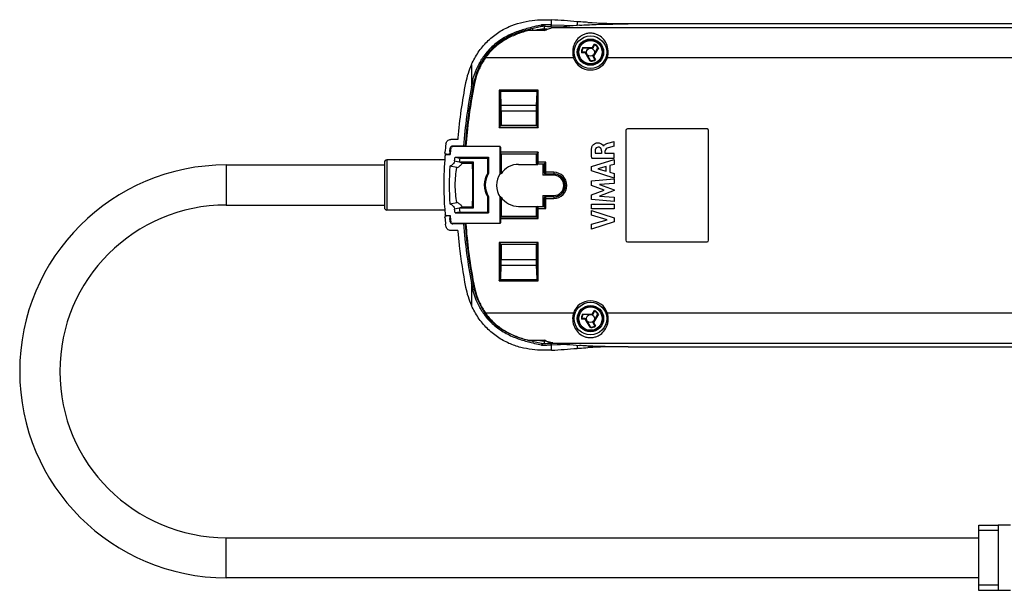
# Model space of a CAD drawing. Units: millimetres. Extents: x 14 to 402, y 79 to 207.
# Drawn here: x 14 to 210, y 94 to 207 of the extents above; entities that cross this region are included whole.
import ezdxf

# ---------------------------------------------------------------- set-up
doc = ezdxf.new("R2010")
doc.units = ezdxf.units.MM
doc.header["$LTSCALE"] = 23.1
doc.layers.get('0').update_dxf_attribs({"linetype": 'CONTINUOUS'})
doc.layers.add('IMPORT_IGES', color=7, linetype='CONTINUOUS')
doc.layers.add('RACCORDO', color=7, linetype='CONTINUOUS')

msp = doc.modelspace()

# ---------------------------------------------------------------- linework, layer by layer
at = {"color": 250, "linetype": 'CONTINUOUS'}
for p, q in [((118.68, 205.57), (118.68, 206.16)), ((119.91, 206.43), (120.09, 206.43)), ((120.09, 206.43), (120.09, 207.44)), ((120.09, 206.43), (125.17, 206.31)), ((125.17, 207.08), (125.17, 206.31)), ((135.39, 206.63), (135.39, 206.71)), ((116.29, 205.7), (116.29, 205.32)), ((382.69, 205.88), (120.53, 205.88)), ((128.28, 201.95), (128.66, 202.61)), ((126.79, 200.89), (126.04, 200.89)), ((126.28, 201.9), (128.2, 201.9)), ((127.79, 199.25), (126.88, 200.84)), ((129.42, 201.89), (128.46, 200.23)), ((104.12, 198.51), (104.12, 194.05)), ((106.94, 199.9), (124.47, 199.9)), ((124.47, 199.9), (124.75, 199.99)), ((127.91, 199.18), (127.91, 199.28)), ((128.46, 200.13), (128.84, 199.48)), ((130.94, 199.99), (131.22, 199.9)), ((131.22, 199.9), (231.9, 199.9)), ((104.26, 194.75), (104.27, 194.84)), ((104.12, 194.05), (104.15, 194.23)), ((104.42, 194), (104.12, 194.05)), ((109.63, 193.44), (109.63, 185.97)), ((117.45, 193.44), (109.63, 193.44)), ((109.84, 193.23), (117.23, 193.23)), ((109.93, 186.27), (109.93, 193.03)), ((117.15, 193.03), (117.15, 186.27)), ((117.45, 185.97), (117.45, 193.44)), ((117.05, 190.36), (110.02, 190.36)), ((110.04, 189.3), (117.04, 189.3)), ((109.63, 185.97), (117.45, 185.97)), ((117.15, 186.27), (109.93, 186.27)), ((117.45, 181.02), (109.92, 181.02)), ((109.93, 180.72), (117.15, 180.72)), ((117.15, 180.72), (117.15, 179.03)), ((117.45, 178.73), (117.45, 181.02)), ((100.77, 179.33), (101.68, 179.14)), ((117.04, 178.92), (117.15, 179.03)), ((118.95, 179.03), (117.15, 179.03)), ((117.45, 178.73), (117.34, 178.62)), ((117.45, 178.73), (118.65, 178.73)), ((118.65, 178.73), (118.65, 177.03)), ((118.95, 176.73), (118.95, 179.03)), ((55.28, 178.5), (55.28, 170.5)), ((109.83, 176.77), (110.02, 176.71)), ((110.04, 176.77), (109.85, 176.83)), ((118.65, 177.03), (118.59, 176.97)), ((120.54, 177.03), (118.65, 177.03)), ((118.89, 176.67), (118.95, 176.73)), ((118.95, 176.73), (120.54, 176.73)), ((120.54, 177.03), (120.54, 176.67)), ((110.02, 172.12), (109.83, 172.06)), ((109.85, 172.01), (110.04, 172.07)), ((118.59, 171.86), (118.65, 171.81)), ((118.65, 171.81), (118.65, 170.11)), ((118.65, 171.81), (120.54, 171.81)), ((118.95, 172.11), (118.89, 172.16)), ((118.95, 169.81), (118.95, 172.11)), ((120.54, 172.11), (118.95, 172.11)), ((120.54, 172.16), (120.54, 171.81)), ((101.68, 169.85), (100.77, 169.66)), ((117.15, 169.81), (117.04, 169.92)), ((117.15, 169.81), (117.15, 168.11)), ((117.15, 169.81), (118.95, 169.81)), ((117.34, 170.22), (117.45, 170.11)), ((117.45, 167.81), (117.45, 170.11)), ((118.65, 170.11), (117.45, 170.11)), ((109.92, 167.81), (117.45, 167.81)), ((117.15, 168.11), (109.93, 168.11)), ((109.63, 163.02), (109.63, 155.39)), ((117.45, 163.02), (109.63, 163.02)), ((117.45, 155.39), (117.45, 163.02)), ((109.93, 155.81), (109.93, 162.72)), ((109.93, 162.72), (117.15, 162.72)), ((117.15, 162.72), (117.15, 155.81)), ((117.04, 159.54), (110.04, 159.54)), ((110.02, 158.48), (117.05, 158.48)), ((109.63, 155.39), (117.45, 155.39)), ((117.23, 155.61), (109.84, 155.61)), ((104.42, 154.99), (104.12, 154.93)), ((104.12, 154.93), (104.12, 150.49)), ((104.14, 154.84), (104.12, 154.93)), ((104.27, 154.15), (104.26, 154.24)), ((104.27, 154.15), (104.26, 154.24)), ((128.28, 148.81), (128.66, 149.46)), ((124.47, 148.94), (106.94, 148.94)), ((124.75, 148.85), (124.47, 148.94)), ((126.79, 147.74), (126.04, 147.74)), ((126.28, 148.76), (128.2, 148.76)), ((127.79, 146.11), (126.88, 147.69)), ((129.42, 148.74), (128.46, 147.09)), ((131.22, 148.94), (130.94, 148.85)), ((231.9, 148.94), (131.22, 148.94)), ((127.91, 146.04), (127.91, 146.14)), ((128.46, 146.98), (128.84, 146.33)), ((116.29, 143.52), (116.29, 143.3)), ((118.68, 142.83), (118.68, 143.42)), ((119.53, 142.55), (119.14, 142.54)), ((119.91, 142.56), (119.53, 142.55)), ((120.09, 142.56), (119.91, 142.56)), ((123.74, 142.65), (120.09, 142.56)), ((120.09, 141.55), (120.09, 142.56)), ((120.53, 142.96), (382.69, 142.96)), ((125.17, 142.52), (125.17, 141.91)), ((55.28, 96.14), (55.28, 104.14))]:
    msp.add_line(p, q, dxfattribs=at)
at = {"color": 7, "linetype": 'CONTINUOUS'}
for p, q in [((119.26, 206.14), (119.84, 206.13)), ((119.84, 206.13), (122.45, 206.07)), ((125.65, 206.35), (125.71, 206.36)), ((135.39, 206.71), (367.83, 206.71)), ((367.83, 206.63), (135.39, 206.63)), ((118.68, 205.32), (115.59, 205.32)), ((120.57, 205.88), (120.53, 205.88)), ((128.37, 201.89), (128.68, 202.44)), ((126.81, 200.99), (126.17, 200.99)), ((128.19, 201.79), (126.39, 201.79)), ((127.88, 199.33), (126.98, 200.89)), ((129.27, 201.85), (128.37, 200.29)), ((127.9, 199.3), (127.88, 199.33)), ((127.91, 199.28), (127.9, 199.3)), ((128.37, 200.09), (128.68, 199.54)), ((109.63, 193.44), (109.66, 193.42)), ((109.63, 193.44), (109.84, 193.23)), ((109.68, 193.39), (109.71, 193.36)), ((109.82, 193.25), (109.84, 193.23)), ((109.93, 193.02), (110.02, 190.36)), ((117.15, 193.03), (117.05, 190.36)), ((117.23, 193.23), (117.45, 193.44)), ((117.23, 193.23), (117.25, 193.25)), ((110.04, 189.3), (110.04, 186.36)), ((117.04, 189.3), (117.04, 186.36)), ((110.01, 186.31), (109.93, 186.27)), ((110.01, 186.35), (110.04, 186.36)), ((110.01, 186.35), (110.01, 186.31)), ((110.01, 186.31), (110.02, 186.29)), ((117.04, 186.36), (110.04, 186.36)), ((117.07, 186.35), (117.04, 186.36)), ((117.07, 186.31), (117.05, 186.29)), ((117.07, 186.35), (117.07, 186.31)), ((117.15, 186.27), (117.07, 186.31)), ((134.9, 185.37), (134.9, 163.47)), ((151.1, 185.67), (135.2, 185.67)), ((151.4, 163.47), (151.4, 185.37)), ((101.4, 183.56), (100.03, 183.56)), ((131.34, 182.82), (132.57, 183.15)), ((132.57, 182.24), (132.57, 183.15)), ((98.98, 180.7), (99.17, 180.59)), ((99.04, 180.59), (99.87, 180.59)), ((99.15, 180.65), (99.68, 180.65)), ((99.77, 180.66), (99.78, 180.79)), ((99.82, 181.17), (99.84, 181.3)), ((99.84, 181.3), (99.89, 181.82)), ((102.57, 182.26), (100.39, 182.26)), ((109.85, 182.19), (100.39, 182.19)), ((109.85, 176.83), (109.85, 182.19)), ((109.85, 182.19), (109.92, 182.02)), ((109.92, 182.02), (109.92, 181.02)), ((110.01, 180.68), (110.02, 180.7)), ((110.04, 180.7), (110.04, 176.76)), ((117.04, 180.7), (117.04, 178.92)), ((117.07, 180.68), (117.05, 180.7)), ((130.08, 180.81), (128.84, 180.81)), ((130.81, 180.81), (130.81, 181.31)), ((132.57, 180.81), (130.81, 180.81)), ((132.57, 182.24), (131.41, 181.9)), ((132.57, 179.87), (132.57, 180.81)), ((100.77, 179.33), (100.87, 180.06)), ((100.87, 180.06), (101.79, 179.88)), ((100.87, 180.06), (107.55, 180.06)), ((101.79, 179.88), (101.68, 179.13)), ((101.68, 179.13), (104.46, 179.13)), ((101.79, 179.88), (107.37, 179.88)), ((104.34, 178.82), (102.25, 178.82)), ((104.46, 179.13), (104.34, 178.82)), ((104.46, 179.13), (104.46, 169.86)), ((107.37, 179.88), (107.55, 180.06)), ((107.37, 176.87), (107.37, 179.88)), ((107.55, 180.06), (107.55, 176.81)), ((113.54, 178.62), (117.34, 178.62)), ((118.36, 178.67), (118.35, 178.6)), ((118.35, 178.6), (118.35, 176.43)), ((118.59, 178.67), (118.36, 178.67)), ((118.65, 178.73), (118.59, 178.67)), ((118.59, 176.97), (118.59, 178.67)), ((128.08, 178.21), (132.57, 179.59)), ((128.13, 179.87), (132.57, 179.87)), ((132.57, 178.6), (131.68, 178.36)), ((132.57, 179.59), (132.57, 178.6)), ((55.28, 178.5), (86.78, 178.5)), ((101.21, 177.98), (99.81, 178.26)), ((118.89, 176.67), (120.54, 176.67)), ((128.08, 177.3), (128.08, 178.21)), ((132.57, 175.89), (128.08, 177.3)), ((130.98, 178.17), (129.31, 177.74)), ((129.31, 177.74), (130.98, 177.27)), ((130.98, 177.27), (130.98, 178.17)), ((131.68, 178.36), (131.68, 177.08)), ((131.68, 177.08), (132.57, 176.82)), ((132.57, 176.82), (132.57, 175.89)), ((120.54, 176.43), (118.35, 176.43)), ((128.08, 175.33), (132.57, 175.75)), ((128.08, 174.4), (128.08, 175.33)), ((132.57, 174.83), (129.65, 174.63)), ((132.57, 175.75), (132.57, 174.83)), ((130.57, 173.46), (128.08, 174.4)), ((128.08, 172.53), (130.57, 173.46)), ((132.57, 173.39), (129.64, 172.28)), ((129.65, 174.63), (132.57, 173.52)), ((132.57, 173.52), (132.57, 173.39)), ((99.81, 170.73), (101.21, 171.01)), ((107.55, 172.18), (107.37, 172.13)), ((107.37, 169.11), (107.37, 172.13)), ((107.55, 172.18), (107.55, 168.93)), ((109.85, 166.8), (109.85, 172.01)), ((110.04, 172.08), (110.04, 168.2)), ((118.35, 172.41), (118.35, 170.24)), ((118.35, 172.41), (120.54, 172.41)), ((118.59, 170.16), (118.59, 171.86)), ((120.54, 172.16), (118.89, 172.16)), ((128.08, 171.59), (128.08, 172.53)), ((132.57, 171.18), (128.08, 171.59)), ((129.64, 172.28), (132.57, 172.08)), ((132.57, 172.08), (132.57, 171.18)), ((55.28, 170.5), (86.78, 170.5)), ((100.87, 168.93), (100.77, 169.66)), ((101.79, 169.11), (100.87, 168.93)), ((100.87, 168.93), (107.55, 168.93)), ((104.46, 169.86), (101.68, 169.86)), ((101.68, 169.86), (101.79, 169.11)), ((101.79, 169.11), (107.37, 169.11)), ((102.25, 170.17), (104.34, 170.17)), ((104.34, 170.17), (104.46, 169.86)), ((107.55, 168.93), (107.37, 169.11)), ((113.54, 170.22), (117.34, 170.22)), ((117.04, 169.92), (117.04, 168.2)), ((118.35, 170.24), (118.36, 170.16)), ((118.59, 170.16), (118.36, 170.16)), ((118.65, 170.11), (118.59, 170.16)), ((128.07, 169.74), (128.07, 170.68)), ((128.07, 170.68), (132.57, 170.68)), ((132.57, 169.74), (128.07, 169.74)), ((128.08, 168.45), (128.08, 169.39)), ((128.08, 169.39), (132.57, 167.94)), ((132.57, 170.68), (132.57, 169.74)), ((99.17, 168.4), (98.98, 168.29)), ((99.04, 168.4), (99.87, 168.4)), ((99.68, 168.34), (99.15, 168.34)), ((99.84, 167.69), (99.82, 167.82)), ((99.87, 167.43), (99.84, 167.69)), ((99.89, 167.18), (99.87, 167.43)), ((109.85, 166.8), (100.39, 166.8)), ((109.92, 166.97), (109.85, 166.8)), ((109.92, 167.81), (109.92, 166.97)), ((110.01, 168.2), (110.01, 168.15)), ((110.01, 168.2), (110.04, 168.2)), ((110.01, 168.15), (110.02, 168.13)), ((117.04, 168.2), (110.04, 168.2)), ((117.07, 168.2), (117.04, 168.2)), ((117.07, 168.15), (117.05, 168.13)), ((117.07, 168.2), (117.07, 168.15)), ((131.17, 167.57), (128.08, 168.45)), ((128.08, 166.71), (131.17, 167.57)), ((132.57, 167.12), (128.08, 165.69)), ((132.57, 167.94), (132.57, 167.12)), ((99.04, 166.3), (98.99, 166.71)), ((101.4, 165.43), (100.03, 165.43)), ((102.57, 166.73), (100.39, 166.73)), ((128.08, 165.69), (128.08, 166.71)), ((135.2, 163.17), (151.1, 163.17)), ((110.01, 162.68), (110.02, 162.7)), ((110.01, 162.64), (110.01, 162.68)), ((110.01, 162.64), (110.04, 162.63)), ((110.04, 162.63), (110.04, 159.54)), ((117.04, 162.63), (110.04, 162.63)), ((117.07, 162.64), (117.04, 162.63)), ((117.04, 162.63), (117.04, 159.54)), ((117.07, 162.68), (117.05, 162.7)), ((117.07, 162.68), (117.15, 162.72)), ((117.07, 162.64), (117.07, 162.68)), ((110.02, 158.48), (109.93, 155.82)), ((117.05, 158.48), (117.15, 155.81)), ((109.63, 155.39), (109.84, 155.61)), ((109.63, 155.39), (109.66, 155.42)), ((109.68, 155.45), (109.71, 155.47)), ((109.78, 155.54), (109.8, 155.57)), ((109.82, 155.59), (109.84, 155.61)), ((117.25, 155.59), (117.23, 155.61)), ((117.45, 155.39), (117.23, 155.61)), ((117.3, 155.54), (117.27, 155.57)), ((117.39, 155.45), (117.37, 155.47)), ((117.45, 155.39), (117.42, 155.42)), ((104.7, 154.24), (104.71, 154.19)), ((104.7, 154.24), (104.71, 154.19)), ((128.37, 148.75), (128.68, 149.3)), ((126.81, 147.85), (126.17, 147.85)), ((128.19, 148.65), (126.39, 148.65)), ((127.88, 146.18), (126.98, 147.75)), ((129.27, 148.71), (128.37, 147.15)), ((127.9, 146.16), (127.88, 146.18)), ((127.91, 146.14), (127.9, 146.16)), ((128.37, 146.95), (128.68, 146.4)), ((115.58, 143.47), (115.49, 143.49)), ((115.59, 143.52), (118.68, 143.52)), ((118.68, 143.42), (118.88, 143.43)), ((118.68, 143.42), (118.88, 143.42)), ((119.84, 142.86), (119.26, 142.85)), ((121.15, 142.89), (119.84, 142.86)), ((120.53, 142.96), (120.57, 142.95)), ((135.39, 142.2), (367.83, 142.2)), ((211.58, 106.64), (209.08, 106.64)), ((55.28, 104.14), (205.28, 104.14)), ((205.28, 96.14), (55.28, 96.14)), ((211.58, 93.64), (209.08, 93.64))]:
    msp.add_line(p, q, dxfattribs=at)
msp.add_lwpolyline([(117.34, 193.34), (117.42, 193.42), (117.45, 193.44)], dxfattribs=at)
for centre, radius in [((127.85, 200.99), 3.25), ((127.85, 200.99), 2.62), ((127.85, 200.99), 0.8), ((127.85, 147.85), 3.25), ((127.85, 147.85), 2.62), ((127.85, 147.85), 0.8)]:
    msp.add_circle(centre, radius, dxfattribs=at)
at = {"color": 250, "linetype": 'CONTINUOUS'}
for centre, radius in [((127.85, 200.99), 2.62), ((127.85, 200.99), 2.53), ((127.85, 200.99), 2.33), ((127.85, 147.85), 2.62), ((127.85, 147.85), 2.53), ((127.85, 147.85), 2.33)]:
    msp.add_circle(centre, radius, dxfattribs=at)
at = {"color": 7, "linetype": 'CONTINUOUS'}
for centre, radius, start, end in [((126.26, 168.2), 39.08, 102.1853, 103.0397), ((125.51, 171.68), 35.52, 101.997, 102.1792), ((125.13, 173.45), 33.71, 101.6566, 101.9984), ((117.87, 206.44), 0.452, 357.1605, 2.7166), ((118.36, 201.04), 5.14, 86.4234, 90.0321), ((121.46, 188.08), 18.38, 109.6509, 114.3712), ((125.89, 166.31), 40.54, 104.7908, 105.3392), ((121.5, 187.98), 18.49, 108.8059, 109.6555), ((121.5, 187.97), 18.5, 107.7103, 108.8059), ((117.64, 141.64), 63.94, 88.5607, 89.0677), ((121.05, 201.22), 4.69, 101.0828, 103.5426), ((120.98, 201.57), 4.33, 98.4943, 101.0837), ((120.93, 201.91), 3.99, 95.7631, 98.4951), ((115.96, 193.7), 11.13, 142.9668, 145.5324), ((115.79, 193.77), 10.76, 142.3187, 145.3041), ((126.81, 200.79), 0.2, 30, 90), ((128.19, 201.99), 0.2, 270, 330), ((128.54, 200.19), 0.2, 150, 210), ((119.21, 191.73), 16.54, 155.8069, 168.9945), ((119.21, 191.72), 16.54, 155.5417, 155.803), ((119.04, 191.53), 14.71, 145.3132, 147.8378), ((208.58, 174.42), 107.58, 169.0353, 174.9529), ((207.92, 174.36), 105.35, 168.8267, 175.7171), ((212.75, 173.37), 110.12, 168.8471, 169.2202), ((118.11, 192.02), 13.65, 168.5063, 168.8226), ((118.15, 192.02), 13.69, 166.1735, 168.5054), ((207.49, 174.34), 104.77, 169.5862, 175.686), ((211.44, 173.62), 108.78, 169.2202, 169.5896), ((135.2, 185.37), 0.3, 90, 180), ((151.1, 185.37), 0.3, 0, 90), ((208.2, 174.46), 107.19, 174.9557, 175.1293), ((99.14, 180.96), 0.305, 227.5939, 237.5688), ((99.15, 180.96), 0.309, 237.6501, 248.3124), ((99.68, 181.16), 0.507, 270.0072, 280.7039), ((102.62, 185.32), 5.46, 238.5644, 239.7258), ((182.43, 172.35), 83.07, 173.8999, 174.1662), ((100.37, 181.76), 0.484, 168.7318, 173.8556), ((100.39, 181.76), 0.497, 164.0272, 168.7363), ((87.73, 152.28), 30.26, 61.3203, 62.5535), ((113.54, 174.42), 4.2, 90, 146.8463), ((55.28, 137.32), 41.18, 90, 270), ((161.27, 174.5), 61.57, 176.4967, 183.5033), ((100.85, 179.43), 1.5, 283.6441, 288.1943), ((111.04, 174.5), 4.36, 147.0981, 212.9019), ((111.04, 174.5), 4.18, 146.3706, 213.6294), ((113.54, 174.42), 4.39, 147.5699, 212.4301), ((120.54, 174.42), 2.26, 270, 90), ((120.54, 174.42), 2.01, 270, 90), ((100.85, 169.56), 1.5, 71.8064, 76.3552), ((113.54, 174.42), 4.2, 213.1537, 270), ((55.28, 137.32), 33.18, 90, 270), ((87.73, 196.71), 30.26, 297.4465, 298.6797), ((162.41, 174.55), 63.91, 185.8824, 187.0475), ((99.68, 167.83), 0.507, 79.2961, 89.9928), ((102.66, 163.61), 5.54, 120.2278, 121.437), ((178.4, 176.22), 79.02, 185.7315, 186.1045), ((100.39, 167.24), 0.502, 260.2085, 269.9468), ((208.39, 174.53), 107.38, 184.8605, 185.0338), ((207.5, 174.56), 104.92, 184.2619, 191.1808), ((206.99, 174.41), 104.27, 184.2031, 190.4017), ((135.2, 163.47), 0.3, 180, 270), ((151.1, 163.47), 0.3, 270, 360), ((205.25, 174.11), 102.5, 190.409, 190.7371), ((119.21, 157.27), 16.54, 191.0055, 204.1931), ((204.8, 174.02), 102.04, 190.737, 191.1793), ((119.11, 157.09), 14.69, 191.4122, 193.9033), ((119.21, 157.27), 16.55, 204.197, 204.4491), ((118.52, 156.96), 14.09, 212.0966, 214.1806), ((114.43, 154.17), 9.51, 214.2494, 215.0173), ((115.84, 155.21), 10.99, 214.4621, 215.1821), ((116.09, 155.39), 11.3, 215.1937, 218.4319), ((118.47, 156.93), 14.02, 214.1819, 214.7226), ((115.95, 155.19), 10.96, 214.7335, 217.6683), ((126.81, 147.65), 0.2, 30, 90), ((128.19, 148.85), 0.2, 270, 330), ((128.54, 147.05), 0.2, 150, 210), ((121.52, 161.09), 18.57, 250.3974, 252.2815), ((118.85, 151.85), 8.44, 260.8631, 264.5424), ((126.2, 180.85), 39.12, 257.0712, 257.9252), ((125.22, 176.34), 34.5, 257.9447, 258.1322), ((114.69, 129.38), 13.89, 75.4461, 75.9178), ((124.86, 174.63), 32.76, 258.1309, 258.4816), ((120.93, 146.92), 3.99, 261.5049, 264.2369)]:
    msp.add_arc(centre, radius, start, end, dxfattribs=at)
at = {"color": 250, "linetype": 'CONTINUOUS'}
for centre, radius, start, end in [((111.82, -169.1), 375.62, 88.8824, 89.0077), ((113.15, -100.19), 306.7, 88.7372, 88.8805), ((127.85, 200.99), 1.81, 29.7023, 63.2134), ((127.85, 200.99), 1.71, 31.4247, 60.3977), ((118.64, 191.76), 14.71, 145.1148, 147.6539), ((127.85, 200.99), 1.81, 149.7023, 183.2134), ((127.85, 200.99), 1.71, 151.4247, 180.3977), ((126.79, 200.79), 0.101, 30.0049, 89.9951), ((128.2, 202), 0.101, 270.0049, 329.9951), ((128.55, 200.18), 0.101, 150.0049, 209.9951), ((127.85, 200.99), 3.55, 197.9266, 342.0734), ((127.85, 200.99), 1.71, 272.1073, 300.3977), ((127.85, 200.99), 1.81, 272.1073, 303.2134), ((208.67, 173.95), 106.47, 168.7334, 169.0205), ((118.14, 192.04), 14.15, 165.9726, 168.6106), ((106.08, 189.68), 5.3, 104.6266, 106.092), ((207.96, 174.36), 105.69, 169.2608, 175.7125), ((118.55, 185), 2.61, 148.5042, 150.3595), ((101.1, 183.74), 3.65, 237.6877, 239.5794), ((101.52, 183.55), 3.43, 237.489, 239.4929), ((102.12, 185.46), 4.27, 238.6265, 239.6615), ((102.21, 185.1), 3.37, 237.3461, 239.4788), ((120.54, 174.42), 2.61, 270, 90), ((120.54, 174.42), 2.31, 270, 90), ((101.1, 165.25), 3.65, 120.4206, 122.3123), ((101.52, 165.45), 3.43, 120.5071, 122.511), ((102.15, 163.48), 4.32, 119.9078, 121.3691), ((102.1, 164.07), 3.17, 122.0123, 122.6936), ((207.57, 174.57), 105.3, 184.2674, 190.7489), ((118.55, 164), 2.61, 209.6409, 211.4957), ((207.54, 174.84), 105.32, 190.948, 191.2824), ((117.95, 156.94), 13.96, 191.4939, 194.1899), ((105.97, 158.92), 4.89, 253.2309, 253.9157), ((106.07, 159.24), 5.23, 253.9197, 254.9385), ((127.85, 147.85), 3.55, 17.9263, 162.0737), ((118.33, 157.01), 14.33, 212.2805, 214.864), ((127.85, 147.85), 1.81, 29.7023, 63.2134), ((127.85, 147.85), 1.71, 31.4247, 60.3977), ((127.85, 147.85), 1.81, 149.7023, 183.2134), ((127.85, 147.85), 1.71, 151.4247, 180.3977), ((126.79, 147.64), 0.101, 30.0049, 89.9951), ((128.2, 148.86), 0.101, 270.0049, 329.9951), ((127.85, 147.85), 1.71, 272.1073, 300.3977), ((127.85, 147.85), 1.81, 272.1073, 303.2134), ((128.55, 147.03), 0.101, 150.0049, 209.9951), ((112.03, 506.31), 363.84, 270.9903, 271.1197)]:
    msp.add_arc(centre, radius, start, end, dxfattribs=at)
at = {"color": 7, "linetype": 'CONTINUOUS'}
for centre, major_axis, ratio, start_param, end_param in [((149.26, -292.66), (0, 500), 0.753554, 0.062693, 0.076204), ((135.39, 207.7), (12.8, 0), 0.0772, -2.252482, -1.570796), ((109.98, 189.3), (0, 1.5), 0.034921, -1.570796, -0.785398), ((117.09, 189.3), (0, 1.5), 0.034921, 0.785398, 1.570796), ((109.93, 181.02), (0, 0.3), 0.034921, -4.712389, -3.159046), ((104.19, 174.5), (0, 6.1), 0.034921, 3.923449, 5.501329), ((117.34, 178.92), (0.212, 0.212), 0.998783, 2.356803, 3.926382), ((118.89, 176.97), (0.212, 0.212), 0.998783, 2.356803, 3.926382), ((118.89, 171.86), (0.212, -0.212), 0.998783, 2.356803, 3.926382), ((117.34, 169.92), (0.212, -0.212), 0.998783, 2.356803, 3.926382), ((109.93, 167.81), (0, 0.3), 0.034921, 0.017453, 1.570796), ((109.98, 159.54), (0, 1.5), 0.034921, -2.356194, -1.570796), ((117.09, 159.54), (0, 1.5), 0.034921, 1.570796, 2.356194), ((149.26, 641.5), (0, 500), 0.753554, -3.217797, -3.204285), ((135.39, 141.29), (12.8, 0), 0.0772, 1.874347, 2.252482)]:
    msp.add_ellipse(centre, major_axis=major_axis, ratio=ratio, start_param=start_param, end_param=end_param, dxfattribs=at)
for points, knots in [([(104.15, 198.57), (104.53, 199.41), (105.43, 201.01), (107.17, 203.13), (109.25, 204.86), (112.21, 206.51), (115.33, 207.29), (118.21, 207.49), (119.5, 207.47), (120.09, 207.44)], [0, 0, 0, 0, 0.140937, 0.281523, 0.42059, 0.555799, 0.801537, 0.907665, 1, 1, 1, 1]), ([(117.45, 206.27), (117.29, 206.23), (116.63, 206.08), (115.97, 205.91), (115.47, 205.77)], [0, 0, 0, 0, 0.24046, 1, 1, 1, 1]), ([(118.06, 206.14), (117.99, 206.12), (117.15, 205.91), (116.3, 205.71), (115.54, 205.51)], [0, 0, 0, 0, 0.091863, 1, 1, 1, 1]), ([(118.18, 206.17), (118.22, 206.19), (118.3, 206.26), (118.32, 206.36), (118.32, 206.42)], [0, 0, 0, 0, 0.452134, 1, 1, 1, 1]), ([(127.33, 206.93), (127.13, 206.95), (126.41, 206.99), (125.69, 207.04), (125.17, 207.08)], [0, 0, 0, 0, 0.273082, 1, 1, 1, 1]), ([(125.71, 206.36), (125.86, 206.37), (126.51, 206.42), (127.16, 206.46), (127.66, 206.48)], [0, 0, 0, 0, 0.227183, 1, 1, 1, 1]), ([(127.66, 206.48), (128.87, 206.54), (131.44, 206.61), (134.02, 206.63), (135.39, 206.63)], [0, 0, 0, 0, 0.468967, 1, 1, 1, 1]), ([(115.47, 205.77), (114.67, 205.56), (113.03, 205.07), (110.62, 203.95), (108.37, 202.34), (107.1, 200.95), (106.57, 200.17)], [0, 0, 0, 0, 0.230875, 0.478512, 0.736769, 1, 1, 1, 1]), ([(115.17, 205.41), (114.05, 205.11), (111.95, 204.42), (109.17, 202.73), (107.67, 201.2), (107.07, 200.41)], [0, 0, 0, 0, 0.374775, 0.711507, 1, 1, 1, 1]), ([(115.59, 205.32), (114.82, 205.13), (113.29, 204.67), (110.29, 203.32), (108.3, 201.68), (107.27, 200.35)], [0, 0, 0, 0, 0.241381, 0.487238, 1, 1, 1, 1]), ([(118.05, 205.54), (117.95, 205.53), (117.51, 205.48), (117.07, 205.4), (116.74, 205.32)], [0, 0, 0, 0, 0.229838, 1, 1, 1, 1]), ([(118.39, 205.57), (118.36, 205.57), (118.25, 205.56), (118.14, 205.55), (118.05, 205.54)], [0, 0, 0, 0, 0.237796, 1, 1, 1, 1]), ([(118.68, 205.57), (118.66, 205.57), (118.56, 205.57), (118.47, 205.57), (118.39, 205.57)], [0, 0, 0, 0, 0.233847, 1, 1, 1, 1]), ([(118.68, 205.32), (118.79, 205.37), (119.2, 205.55), (119.63, 205.7), (119.95, 205.78)], [0, 0, 0, 0, 0.262361, 1, 1, 1, 1]), ([(128.69, 202.48), (128.69, 202.49), (128.69, 202.51), (128.68, 202.55), (128.67, 202.58), (128.66, 202.61)], [0, 0, 0, 0, 0.222012, 0.474403, 1, 1, 1, 1]), ([(128.69, 202.48), (128.69, 202.47), (128.69, 202.46), (128.69, 202.44), (128.68, 202.44)], [0, 0, 0, 0, 0.509328, 1, 1, 1, 1]), ([(126.14, 200.98), (126.13, 200.97), (126.11, 200.96), (126.08, 200.93), (126.05, 200.91), (126.04, 200.89)], [0, 0, 0, 0, 0.222012, 0.474403, 1, 1, 1, 1]), ([(126.14, 200.98), (126.14, 200.98), (126.15, 200.99), (126.17, 200.99), (126.17, 200.99)], [0, 0, 0, 0, 0.509328, 1, 1, 1, 1]), ([(126.28, 201.9), (126.29, 201.89), (126.31, 201.85), (126.33, 201.82), (126.34, 201.81)], [0, 0, 0, 0, 0.533674, 1, 1, 1, 1]), ([(126.39, 201.79), (126.38, 201.79), (126.36, 201.79), (126.35, 201.8), (126.34, 201.81)], [0, 0, 0, 0, 0.509985, 1, 1, 1, 1]), ([(129.27, 201.85), (129.27, 201.86), (129.28, 201.87), (129.3, 201.88), (129.3, 201.88)], [0, 0, 0, 0, 0.509985, 1, 1, 1, 1]), ([(129.42, 201.89), (129.4, 201.89), (129.36, 201.89), (129.32, 201.88), (129.3, 201.88)], [0, 0, 0, 0, 0.533674, 1, 1, 1, 1]), ([(106.58, 199.36), (106.19, 198.73), (105.5, 197.42), (105.03, 196.01), (104.85, 195.29)], [0, 0, 0, 0, 0.499997, 1, 1, 1, 1]), ([(128.71, 199.51), (128.7, 199.52), (128.69, 199.52), (128.69, 199.54), (128.68, 199.54)], [0, 0, 0, 0, 0.509328, 1, 1, 1, 1]), ([(128.71, 199.51), (128.72, 199.51), (128.74, 199.5), (128.78, 199.49), (128.81, 199.48), (128.84, 199.48)], [0, 0, 0, 0, 0.222012, 0.474403, 1, 1, 1, 1]), ([(109.93, 193.02), (109.93, 193.05), (109.91, 193.13), (109.87, 193.2), (109.84, 193.23)], [0, 0, 0, 0, 0.48202, 1, 1, 1, 1]), ([(117.23, 193.23), (117.2, 193.2), (117.16, 193.13), (117.15, 193.05), (117.15, 193.02)], [0, 0, 0, 0, 0.517982, 1, 1, 1, 1]), ([(109.63, 185.97), (109.66, 186), (109.72, 186.07), (109.8, 186.14), (109.86, 186.2), (109.89, 186.23), (109.91, 186.25), (109.92, 186.27), (109.93, 186.27)], [0, 0, 0, 0, 0.32756, 0.63433, 0.769809, 0.883737, 0.965209, 1, 1, 1, 1]), ([(117.15, 186.27), (117.15, 186.27), (117.16, 186.25), (117.18, 186.23), (117.22, 186.2), (117.27, 186.14), (117.35, 186.07), (117.41, 186), (117.45, 185.97)], [0, 0, 0, 0, 0.03479, 0.116261, 0.23019, 0.365668, 0.67244, 1, 1, 1, 1]), ([(99.04, 182.69), (99.07, 182.93), (99.31, 183.39), (99.79, 183.56), (100.03, 183.56)], [0, 0, 0, 0, 0.499868, 1, 1, 1, 1]), ([(128.13, 179.87), (128.05, 180.5), (127.94, 181.36), (128.21, 182.37), (128.61, 182.75), (129.12, 182.94), (129.83, 182.92), (130.31, 182.58), (130.45, 182.27), (130.46, 182.27), (130.46, 182.26)], [0, 0, 0, 0, 0.373387, 0.49785, 0.591197, 0.684543, 0.809006, 0.995699, 0.99782, 1, 1, 1, 1]), ([(130.47, 182.26), (130.47, 182.27), (130.49, 182.34), (130.56, 182.44), (130.69, 182.56), (130.93, 182.71), (131.17, 182.77), (131.34, 182.82)], [0, 0, 0, 0, 0.019757, 0.203552, 0.326083, 0.509878, 1, 1, 1, 1]), ([(98.89, 180.46), (98.89, 180.49), (98.93, 180.56), (99, 180.59), (99.04, 180.59)], [0, 0, 0, 0, 0.499882, 1, 1, 1, 1]), ([(100, 181.84), (100.01, 181.93), (100.11, 182.11), (100.3, 182.19), (100.39, 182.19)], [0, 0, 0, 0, 0.49992, 1, 1, 1, 1]), ([(102.86, 182.23), (102.86, 182.24), (102.85, 182.24), (102.83, 182.25), (102.77, 182.25), (102.67, 182.26), (102.6, 182.26), (102.57, 182.26)], [0, 0, 0, 0, 0.024637, 0.082246, 0.297431, 0.620269, 1, 1, 1, 1]), ([(117.45, 181.02), (117.41, 180.99), (117.35, 180.93), (117.27, 180.85), (117.22, 180.79), (117.18, 180.76), (117.16, 180.74), (117.15, 180.72), (117.15, 180.72)], [0, 0, 0, 0, 0.327557, 0.634358, 0.769804, 0.883712, 0.965201, 1, 1, 1, 1]), ([(129.38, 182.04), (129.22, 182.04), (128.96, 181.93), (128.79, 181.53), (128.79, 181.16), (128.82, 180.93), (128.84, 180.81)], [0, 0, 0, 0, 0.276051, 0.552102, 0.784804, 1, 1, 1, 1]), ([(130.08, 181.31), (130.08, 181.31), (130.08, 181.24), (130.08, 181.04), (130.08, 180.88), (130.08, 180.82), (130.08, 180.81)], [0, 0, 0, 0, 0.293092, 0.586184, 0.879277, 1, 1, 1, 1]), ([(130.08, 180.81), (130.08, 180.8), (130.08, 180.8), (130.08, 180.79), (130.08, 180.79)], [0, 0, 0, 0, 0.482741, 1, 1, 1, 1]), ([(98.89, 180.46), (98.8, 179.47), (98.51, 175.5), (98.61, 171.51), (98.89, 168.54)], [0, 0, 0, 0, 0.250135, 1, 1, 1, 1]), ([(100.77, 179.33), (100.73, 179.08), (100.51, 178.6), (100.05, 178.32), (99.81, 178.26)], [0, 0, 0, 0, 0.499854, 1, 1, 1, 1]), ([(101.32, 178.01), (101.53, 178.08), (101.91, 178.31), (102.17, 178.65), (102.25, 178.82)], [0, 0, 0, 0, 0.534316, 1, 1, 1, 1]), ([(118.95, 179.03), (118.91, 178.99), (118.81, 178.89), (118.71, 178.8), (118.65, 178.73)], [0, 0, 0, 0, 0.328502, 1, 1, 1, 1]), ([(101.21, 171.01), (101.11, 171.56), (100.96, 172.72), (100.89, 174.5), (100.96, 176.27), (101.11, 177.43), (101.21, 177.98)], [0, 0, 0, 0, 0.238217, 0.500002, 0.761789, 1, 1, 1, 1]), ([(107.55, 176.81), (107.54, 176.82), (107.52, 176.84), (107.48, 176.84), (107.43, 176.83), (107.4, 176.86), (107.37, 176.87)], [0, 0, 0, 0, 0.261522, 0.440957, 0.61786, 1, 1, 1, 1]), ([(99.81, 170.73), (100.05, 170.67), (100.51, 170.39), (100.73, 169.91), (100.77, 169.66)], [0, 0, 0, 0, 0.500138, 1, 1, 1, 1]), ([(101.32, 170.98), (101.53, 170.91), (101.91, 170.68), (102.17, 170.34), (102.25, 170.17)], [0, 0, 0, 0, 0.534062, 1, 1, 1, 1]), ([(118.65, 170.11), (118.66, 170.1), (118.71, 170.05), (118.81, 169.95), (118.9, 169.86), (118.95, 169.81)], [0, 0, 0, 0, 0.11307, 0.513376, 1, 1, 1, 1]), ([(98.84, 168), (98.84, 168.06), (98.86, 168.18), (98.93, 168.26), (98.98, 168.29)], [0, 0, 0, 0, 0.499956, 1, 1, 1, 1]), ([(99.04, 168.4), (99, 168.4), (98.93, 168.43), (98.89, 168.5), (98.89, 168.54)], [0, 0, 0, 0, 0.500122, 1, 1, 1, 1]), ([(100.39, 166.8), (100.3, 166.8), (100.11, 166.88), (100.01, 167.06), (100, 167.15)], [0, 0, 0, 0, 0.500087, 1, 1, 1, 1]), ([(117.45, 167.81), (117.41, 167.85), (117.35, 167.91), (117.27, 167.99), (117.21, 168.04), (117.18, 168.08), (117.16, 168.1), (117.15, 168.11), (117.14, 168.11)], [0, 0, 0, 0, 0.329849, 0.638269, 0.774083, 0.887363, 0.966688, 1, 1, 1, 1]), ([(100.03, 165.43), (99.79, 165.43), (99.31, 165.6), (99.07, 166.07), (99.04, 166.3)], [0, 0, 0, 0, 0.500132, 1, 1, 1, 1]), ([(101.43, 165.11), (101.51, 164.18), (101.88, 160.5), (102.44, 156.83), (102.97, 154.11)], [0, 0, 0, 0, 0.250327, 1, 1, 1, 1]), ([(102.86, 166.76), (102.86, 166.76), (102.85, 166.75), (102.83, 166.75), (102.77, 166.74), (102.67, 166.74), (102.6, 166.73), (102.57, 166.73)], [0, 0, 0, 0, 0.024637, 0.082242, 0.297437, 0.620278, 1, 1, 1, 1]), ([(109.63, 163.02), (109.66, 162.99), (109.73, 162.93), (109.8, 162.85), (109.86, 162.79), (109.89, 162.76), (109.91, 162.74), (109.92, 162.72), (109.93, 162.72)], [0, 0, 0, 0, 0.330879, 0.64018, 0.776828, 0.890747, 0.968423, 1, 1, 1, 1]), ([(117.15, 162.72), (117.15, 162.72), (117.16, 162.74), (117.18, 162.76), (117.21, 162.79), (117.27, 162.85), (117.35, 162.93), (117.41, 162.99), (117.45, 163.02)], [0, 0, 0, 0, 0.031615, 0.109297, 0.223187, 0.359829, 0.669118, 1, 1, 1, 1]), ([(109.84, 155.61), (109.87, 155.63), (109.91, 155.7), (109.93, 155.78), (109.93, 155.82)], [0, 0, 0, 0, 0.517982, 1, 1, 1, 1]), ([(117.15, 155.82), (117.15, 155.78), (117.16, 155.7), (117.2, 155.63), (117.23, 155.61)], [0, 0, 0, 0, 0.48202, 1, 1, 1, 1]), ([(104.85, 153.56), (105.03, 152.84), (105.5, 151.43), (106.19, 150.11), (106.59, 149.48)], [0, 0, 0, 0, 0.499966, 1, 1, 1, 1]), ([(120.09, 141.55), (119.5, 141.52), (118.21, 141.51), (116.15, 141.65), (113.9, 142.06), (111.54, 142.86), (109.25, 144.13), (107.17, 145.87), (105.43, 147.99), (104.53, 149.59), (104.15, 150.42)], [0, 0, 0, 0, 0.092274, 0.198334, 0.316481, 0.444563, 0.579682, 0.718661, 0.859155, 1, 1, 1, 1]), ([(128.69, 149.33), (128.69, 149.34), (128.69, 149.36), (128.68, 149.41), (128.67, 149.44), (128.66, 149.46)], [0, 0, 0, 0, 0.222012, 0.474403, 1, 1, 1, 1]), ([(128.69, 149.33), (128.69, 149.33), (128.69, 149.31), (128.69, 149.3), (128.68, 149.3)], [0, 0, 0, 0, 0.509328, 1, 1, 1, 1]), ([(106.64, 148.71), (107.18, 147.95), (108.46, 146.58), (110.7, 145), (113.08, 143.89), (114.72, 143.42), (115.51, 143.2)], [0, 0, 0, 0, 0.263438, 0.521714, 0.769252, 1, 1, 1, 1]), ([(115.49, 143.49), (115.45, 143.51), (115.37, 143.52), (113.74, 143.93), (111.34, 144.82), (108.73, 146.7), (107.65, 147.85), (107.24, 148.36)], [0, 0, 0, 0, 0.013729, 0.024223, 0.548931, 0.811285, 1, 1, 1, 1]), ([(107.27, 148.49), (107.8, 147.8), (108.99, 146.58), (111.07, 145.17), (113.29, 144.16), (114.82, 143.7), (115.59, 143.52)], [0, 0, 0, 0, 0.261777, 0.514008, 0.759246, 1, 1, 1, 1]), ([(126.14, 147.83), (126.13, 147.83), (126.11, 147.82), (126.08, 147.79), (126.05, 147.76), (126.04, 147.74)], [0, 0, 0, 0, 0.222012, 0.474403, 1, 1, 1, 1]), ([(126.14, 147.83), (126.14, 147.84), (126.15, 147.84), (126.17, 147.85), (126.17, 147.85)], [0, 0, 0, 0, 0.509328, 1, 1, 1, 1]), ([(126.28, 148.76), (126.29, 148.74), (126.31, 148.71), (126.33, 148.68), (126.34, 148.66)], [0, 0, 0, 0, 0.533674, 1, 1, 1, 1]), ([(126.39, 148.65), (126.38, 148.65), (126.36, 148.65), (126.35, 148.66), (126.34, 148.66)], [0, 0, 0, 0, 0.509985, 1, 1, 1, 1]), ([(129.27, 148.71), (129.27, 148.72), (129.28, 148.73), (129.3, 148.74), (129.3, 148.74)], [0, 0, 0, 0, 0.509985, 1, 1, 1, 1]), ([(129.42, 148.74), (129.4, 148.74), (129.36, 148.74), (129.32, 148.74), (129.3, 148.74)], [0, 0, 0, 0, 0.533674, 1, 1, 1, 1]), ([(128.71, 146.37), (128.7, 146.37), (128.69, 146.38), (128.69, 146.39), (128.68, 146.4)], [0, 0, 0, 0, 0.509328, 1, 1, 1, 1]), ([(128.71, 146.37), (128.72, 146.37), (128.74, 146.36), (128.78, 146.35), (128.81, 146.34), (128.84, 146.33)], [0, 0, 0, 0, 0.222012, 0.474403, 1, 1, 1, 1]), ([(118.05, 143.45), (118.11, 143.44), (118.32, 143.43), (118.53, 143.42), (118.68, 143.42)], [0, 0, 0, 0, 0.276997, 1, 1, 1, 1]), ([(119.54, 143.17), (119.47, 143.19), (119.18, 143.3), (118.89, 143.42), (118.68, 143.52)], [0, 0, 0, 0, 0.242029, 1, 1, 1, 1]), ([(115.51, 143.2), (115.67, 143.16), (116.32, 142.99), (116.97, 142.83), (117.45, 142.72)], [0, 0, 0, 0, 0.259106, 1, 1, 1, 1]), ([(118.68, 142.83), (118.64, 142.83), (118.47, 142.82), (118.31, 142.82), (118.18, 142.82)], [0, 0, 0, 0, 0.226002, 1, 1, 1, 1]), ([(118.32, 142.53), (118.33, 142.59), (118.31, 142.71), (118.22, 142.81), (118.18, 142.82)], [0, 0, 0, 0, 0.55095, 1, 1, 1, 1]), ([(119.95, 143.06), (119.92, 143.06), (119.78, 143.1), (119.64, 143.14), (119.54, 143.17)], [0, 0, 0, 0, 0.245727, 1, 1, 1, 1]), ([(120.34, 142.98), (120.31, 142.99), (120.18, 143.01), (120.05, 143.03), (119.95, 143.06)], [0, 0, 0, 0, 0.245679, 1, 1, 1, 1]), ([(125.17, 141.91), (125.33, 141.92), (126.05, 141.98), (126.77, 142.02), (127.33, 142.06)], [0, 0, 0, 0, 0.226021, 1, 1, 1, 1]), ([(127.6, 142.36), (127.42, 142.37), (126.77, 142.4), (126.12, 142.44), (125.65, 142.48)], [0, 0, 0, 0, 0.272406, 1, 1, 1, 1]), ([(131.57, 142.23), (131.21, 142.24), (129.89, 142.27), (128.57, 142.31), (127.6, 142.36)], [0, 0, 0, 0, 0.268342, 1, 1, 1, 1]), ([(135.39, 142.2), (135.07, 142.2), (133.8, 142.2), (132.52, 142.22), (131.57, 142.23)], [0, 0, 0, 0, 0.253724, 1, 1, 1, 1])]:
    msp.add_open_spline(points, degree=3, knots=knots, dxfattribs=at)
for points in [[(118.06, 206.14), (118.1, 206.15), (118.14, 206.16), (118.18, 206.17)], [(118.18, 206.17), (118.24, 206.17), (118.3, 206.17), (118.36, 206.17)], [(118.68, 206.16), (118.87, 206.15), (119.07, 206.15), (119.26, 206.14)], [(125.17, 207.08), (123.48, 207.23), (121.79, 207.36), (120.09, 207.44)], [(106.78, 200), (105.69, 198.42), (104.94, 196.66), (104.57, 194.78)], [(99.04, 182.69), (98.97, 182.13), (98.9, 181.56), (98.84, 180.99)], [(98.85, 180.87), (98.84, 180.91), (98.84, 180.95), (98.84, 180.99)], [(98.94, 180.73), (98.9, 180.77), (98.87, 180.82), (98.85, 180.87)], [(99.15, 180.65), (99.11, 180.65), (99.07, 180.66), (99.03, 180.67)], [(100, 181.84), (99.95, 181.42), (99.91, 181.01), (99.87, 180.59)], [(100.09, 182.16), (100, 182.09), (99.94, 182), (99.91, 181.9)], [(100.39, 182.26), (100.28, 182.26), (100.17, 182.22), (100.09, 182.16)], [(129.79, 181.94), (129.69, 182.01), (129.55, 182.04), (129.38, 182.04)], [(130.08, 181.31), (130.07, 181.57), (129.99, 181.81), (129.79, 181.94)], [(131.41, 181.9), (131.27, 181.85), (130.96, 181.77), (130.8, 181.46), (130.81, 181.31)], [(109.85, 176.83), (109.85, 176.81), (109.84, 176.79), (109.83, 176.77)], [(109.85, 172.01), (109.85, 172.03), (109.84, 172.05), (109.83, 172.06)], [(98.98, 168.29), (99.01, 168.31), (99.05, 168.33), (99.09, 168.33)], [(99.09, 168.33), (99.11, 168.34), (99.13, 168.34), (99.15, 168.34)], [(99.87, 168.4), (99.91, 167.99), (99.95, 167.57), (100, 167.15)], [(99.89, 167.18), (99.9, 167.07), (99.95, 166.97), (100.03, 166.89)], [(100.03, 166.89), (100.1, 166.81), (100.2, 166.76), (100.3, 166.74)], [(104.57, 154.21), (104.94, 152.36), (105.71, 150.55), (106.78, 148.99)], [(118.06, 142.85), (117.24, 143.06), (116.41, 143.26), (115.58, 143.47)], [(119.26, 142.85), (119.07, 142.85), (118.87, 142.84), (118.68, 142.83)], [(120.09, 141.55), (121.79, 141.63), (123.48, 141.76), (125.17, 141.91)]]:
    msp.add_open_spline(points, degree=3, dxfattribs=at)
at = {"color": 250, "linetype": 'CONTINUOUS'}
for points, knots in [([(119.84, 206.13), (119.9, 206.12), (120.01, 206.18), (120.08, 206.31), (120.09, 206.39), (120.09, 206.43)], [0, 0, 0, 0, 0.451567, 0.726525, 1, 1, 1, 1]), ([(131.36, 200.55), (131.42, 201.03), (131.36, 201.99), (130.8, 203.27), (130.01, 204.07), (129.23, 204.51), (128.56, 204.73), (127.83, 204.81), (127.1, 204.72), (126.43, 204.5), (125.66, 204.05), (124.87, 203.24), (124.52, 202.41), (124.41, 201.97)], [0, 0, 0, 0, 0.13282, 0.256511, 0.374376, 0.434734, 0.498683, 0.566568, 0.634235, 0.69799, 0.758215, 0.876095, 1, 1, 1, 1]), ([(106.78, 200), (106.78, 200.01), (106.77, 200.01), (106.76, 200.02), (106.74, 200.04), (106.71, 200.07), (106.65, 200.12), (106.59, 200.15), (106.57, 200.17)], [0, 0, 0, 0, 0.022547, 0.07834, 0.168415, 0.292213, 0.624296, 1, 1, 1, 1]), ([(124.41, 201.97), (124.39, 201.86), (124.3, 201.39), (124.29, 200.91), (124.33, 200.56)], [0, 0, 0, 0, 0.244783, 1, 1, 1, 1]), ([(126.79, 200.89), (126.79, 200.9), (126.79, 200.93), (126.79, 200.96), (126.8, 200.98), (126.8, 200.99), (126.81, 200.99), (126.81, 200.99)], [0, 0, 0, 0, 0.370873, 0.687812, 0.90418, 0.965993, 1, 1, 1, 1]), ([(126.88, 200.84), (126.89, 200.84), (126.9, 200.85), (126.92, 200.86), (126.93, 200.87), (126.95, 200.88), (126.96, 200.88), (126.97, 200.89), (126.97, 200.89), (126.98, 200.89), (126.98, 200.89), (126.98, 200.89), (126.98, 200.89)], [0, 0, 0, 0, 0.186561, 0.370759, 0.543097, 0.696045, 0.822886, 0.918175, 0.952487, 0.977489, 0.993115, 1, 1, 1, 1]), ([(128.2, 201.9), (128.2, 201.9), (128.2, 201.88), (128.2, 201.86), (128.2, 201.84), (128.2, 201.82), (128.2, 201.81), (128.19, 201.8), (128.19, 201.8), (128.19, 201.79), (128.19, 201.79), (128.19, 201.79), (128.19, 201.79)], [0, 0, 0, 0, 0.186561, 0.370759, 0.543097, 0.696045, 0.822886, 0.918175, 0.952488, 0.977489, 0.993115, 1, 1, 1, 1]), ([(128.28, 201.95), (128.3, 201.95), (128.32, 201.93), (128.34, 201.92), (128.36, 201.9), (128.36, 201.89), (128.37, 201.89), (128.37, 201.89)], [0, 0, 0, 0, 0.370873, 0.687812, 0.90418, 0.965993, 1, 1, 1, 1]), ([(128.46, 200.23), (128.45, 200.23), (128.44, 200.24), (128.42, 200.25), (128.41, 200.26), (128.39, 200.27), (128.38, 200.28), (128.37, 200.28), (128.37, 200.29), (128.37, 200.29), (128.37, 200.29), (128.36, 200.29), (128.37, 200.29)], [0, 0, 0, 0, 0.186561, 0.370759, 0.543097, 0.696045, 0.822886, 0.918175, 0.952487, 0.977489, 0.993115, 1, 1, 1, 1]), ([(104.42, 195.47), (104.6, 196.21), (105.09, 197.65), (105.8, 198.99), (106.21, 199.63)], [0, 0, 0, 0, 0.500142, 1, 1, 1, 1]), ([(127.79, 199.25), (127.81, 199.26), (127.82, 199.27), (127.85, 199.28), (127.86, 199.29), (127.87, 199.3), (127.88, 199.31), (127.88, 199.32), (127.88, 199.32), (127.88, 199.33)], [0, 0, 0, 0, 0.355387, 0.521062, 0.669208, 0.793905, 0.890572, 0.957511, 1, 1, 1, 1]), ([(127.85, 199.2), (127.84, 199.2), (127.82, 199.22), (127.8, 199.24), (127.79, 199.25)], [0, 0, 0, 0, 0.252282, 1, 1, 1, 1]), ([(127.85, 199.2), (127.85, 199.21), (127.86, 199.23), (127.88, 199.26), (127.89, 199.28), (127.9, 199.29), (127.9, 199.3)], [0, 0, 0, 0, 0.298609, 0.585329, 0.827981, 1, 1, 1, 1]), ([(127.91, 199.18), (127.9, 199.18), (127.88, 199.18), (127.86, 199.19), (127.85, 199.2)], [0, 0, 0, 0, 0.500988, 1, 1, 1, 1]), ([(128.46, 200.13), (128.45, 200.12), (128.43, 200.11), (128.4, 200.1), (128.38, 200.09), (128.37, 200.09), (128.37, 200.09), (128.37, 200.09)], [0, 0, 0, 0, 0.370873, 0.687812, 0.90418, 0.965993, 1, 1, 1, 1]), ([(104.57, 194.78), (104.57, 194.78), (104.56, 194.78), (104.54, 194.79), (104.51, 194.79), (104.48, 194.8), (104.43, 194.81), (104.36, 194.82), (104.31, 194.83), (104.27, 194.84)], [0, 0, 0, 0, 0.018867, 0.074687, 0.166306, 0.292568, 0.450413, 0.629243, 1, 1, 1, 1]), ([(117.15, 179.03), (117.15, 178.95), (117.21, 178.79), (117.37, 178.73), (117.45, 178.73)], [0, 0, 0, 0, 0.5, 1, 1, 1, 1]), ([(118.65, 177.03), (118.65, 176.95), (118.71, 176.79), (118.87, 176.73), (118.95, 176.73)], [0, 0, 0, 0, 0.5, 1, 1, 1, 1]), ([(118.95, 172.11), (118.87, 172.11), (118.71, 172.05), (118.65, 171.89), (118.65, 171.81)], [0, 0, 0, 0, 0.5, 1, 1, 1, 1]), ([(117.45, 170.11), (117.37, 170.11), (117.21, 170.05), (117.15, 169.89), (117.15, 169.81)], [0, 0, 0, 0, 0.5, 1, 1, 1, 1]), ([(104.57, 154.21), (104.57, 154.21), (104.55, 154.21), (104.54, 154.21), (104.51, 154.2), (104.48, 154.19), (104.43, 154.19), (104.36, 154.17), (104.31, 154.16), (104.28, 154.15)], [0, 0, 0, 0, 0.018793, 0.074427, 0.165758, 0.291638, 0.449167, 0.627973, 1, 1, 1, 1]), ([(106.21, 149.36), (106.01, 149.68), (105.25, 150.99), (104.7, 152.42), (104.42, 153.51)], [0, 0, 0, 0, 0.250494, 1, 1, 1, 1]), ([(106.78, 148.99), (106.78, 148.99), (106.77, 148.98), (106.76, 148.97), (106.74, 148.95), (106.71, 148.92), (106.65, 148.88), (106.59, 148.84), (106.57, 148.82)], [0, 0, 0, 0, 0.021154, 0.074944, 0.166229, 0.292538, 0.625938, 1, 1, 1, 1]), ([(124.33, 148.29), (124.27, 147.8), (124.33, 146.84), (124.89, 145.57), (125.69, 144.76), (126.46, 144.32), (127.13, 144.11), (127.86, 144.02), (128.59, 144.11), (129.26, 144.34), (130.03, 144.78), (130.82, 145.59), (131.17, 146.42), (131.28, 146.87)], [0, 0, 0, 0, 0.132819, 0.256511, 0.374376, 0.434733, 0.498683, 0.566568, 0.634235, 0.69799, 0.758215, 0.876095, 1, 1, 1, 1]), ([(126.79, 147.74), (126.79, 147.76), (126.79, 147.78), (126.79, 147.81), (126.8, 147.83), (126.8, 147.84), (126.81, 147.85), (126.81, 147.85)], [0, 0, 0, 0, 0.370873, 0.687812, 0.90418, 0.965993, 1, 1, 1, 1]), ([(126.88, 147.69), (126.89, 147.7), (126.9, 147.7), (126.92, 147.71), (126.93, 147.72), (126.95, 147.73), (126.96, 147.74), (126.97, 147.74), (126.97, 147.75), (126.98, 147.75), (126.98, 147.75), (126.98, 147.75), (126.98, 147.75)], [0, 0, 0, 0, 0.186561, 0.370759, 0.543097, 0.696045, 0.822886, 0.918175, 0.952487, 0.977489, 0.993115, 1, 1, 1, 1]), ([(128.2, 148.76), (128.2, 148.75), (128.2, 148.74), (128.2, 148.72), (128.2, 148.7), (128.2, 148.68), (128.2, 148.67), (128.19, 148.66), (128.19, 148.65), (128.19, 148.65), (128.19, 148.65), (128.19, 148.65), (128.19, 148.65)], [0, 0, 0, 0, 0.186561, 0.370759, 0.543097, 0.696045, 0.822886, 0.918175, 0.952488, 0.977489, 0.993115, 1, 1, 1, 1]), ([(128.28, 148.81), (128.3, 148.8), (128.32, 148.79), (128.34, 148.77), (128.36, 148.76), (128.36, 148.75), (128.37, 148.75), (128.37, 148.75)], [0, 0, 0, 0, 0.370873, 0.687812, 0.90418, 0.965993, 1, 1, 1, 1]), ([(131.28, 146.87), (131.31, 146.98), (131.4, 147.44), (131.41, 147.92), (131.36, 148.28)], [0, 0, 0, 0, 0.244783, 1, 1, 1, 1]), ([(127.79, 146.11), (127.81, 146.11), (127.82, 146.13), (127.85, 146.14), (127.86, 146.15), (127.87, 146.16), (127.88, 146.17), (127.88, 146.18), (127.88, 146.18), (127.88, 146.18)], [0, 0, 0, 0, 0.355387, 0.521062, 0.669208, 0.793905, 0.890572, 0.957511, 1, 1, 1, 1]), ([(127.85, 146.06), (127.84, 146.06), (127.82, 146.07), (127.8, 146.09), (127.79, 146.11)], [0, 0, 0, 0, 0.252282, 1, 1, 1, 1]), ([(127.85, 146.06), (127.85, 146.07), (127.86, 146.08), (127.88, 146.11), (127.89, 146.14), (127.9, 146.15), (127.9, 146.16)], [0, 0, 0, 0, 0.298609, 0.585329, 0.827981, 1, 1, 1, 1]), ([(127.91, 146.04), (127.9, 146.04), (127.88, 146.04), (127.86, 146.05), (127.85, 146.06)], [0, 0, 0, 0, 0.500988, 1, 1, 1, 1]), ([(128.46, 147.09), (128.45, 147.09), (128.44, 147.1), (128.42, 147.11), (128.41, 147.12), (128.39, 147.13), (128.38, 147.13), (128.37, 147.14), (128.37, 147.14), (128.37, 147.14), (128.37, 147.15), (128.36, 147.15), (128.37, 147.15)], [0, 0, 0, 0, 0.186561, 0.370759, 0.543097, 0.696045, 0.822886, 0.918175, 0.952487, 0.977489, 0.993115, 1, 1, 1, 1]), ([(128.46, 146.98), (128.45, 146.98), (128.43, 146.97), (128.4, 146.95), (128.38, 146.95), (128.37, 146.94), (128.37, 146.95), (128.37, 146.95)], [0, 0, 0, 0, 0.370873, 0.687812, 0.90418, 0.965993, 1, 1, 1, 1]), ([(120.09, 142.56), (120.09, 142.6), (120.08, 142.68), (120.01, 142.81), (119.9, 142.87), (119.84, 142.86)], [0, 0, 0, 0, 0.273475, 0.548433, 1, 1, 1, 1])]:
    msp.add_open_spline(points, degree=3, knots=knots, dxfattribs=at)
for points in [[(124.33, 200.56), (124.35, 200.33), (124.4, 200.11), (124.47, 199.9)], [(131.22, 199.9), (131.29, 200.11), (131.34, 200.33), (131.36, 200.55)], [(124.47, 148.94), (124.4, 148.73), (124.35, 148.51), (124.33, 148.29)], [(131.36, 148.28), (131.34, 148.5), (131.29, 148.72), (131.22, 148.94)]]:
    msp.add_open_spline(points, degree=3, dxfattribs=at)
at = {"layer": 'IMPORT_IGES', "color": 7, "linetype": 'CONTINUOUS'}
for p, q in [((98.81, 179.5), (87.28, 179.5)), ((98.81, 169.5), (87.28, 169.5))]:
    msp.add_line(p, q, dxfattribs=at)
at = {"layer": 'IMPORT_IGES', "color": 250, "linetype": 'CONTINUOUS'}
for p, q in [((122.55, 173.42), (122.55, 175.42)), ((114.55, 168.2), (114.55, 168.13))]:
    msp.add_line(p, q, dxfattribs=at)
at = {"layer": 'IMPORT_IGES', "color": 7, "linetype": 'CONTINUOUS'}
for centre, start, end in [((118.55, 185), 162.3436, 163.3109), ((118.55, 164), 196.6891, 197.6564)]:
    msp.add_arc(centre, 4.5, start, end, dxfattribs=at)
at = {"layer": 'IMPORT_IGES', "color": 250, "linetype": 'CONTINUOUS'}
for centre, start, end in [((118.55, 185), 160.0557, 161.1505), ((118.55, 164), 198.8528, 199.957)]:
    msp.add_arc(centre, 4, start, end, dxfattribs=at)
at = {"layer": 'RACCORDO', "color": 7, "linetype": 'CONTINUOUS'}
for p, q in [((86.78, 179), (86.78, 170)), ((205.28, 106.64), (209.08, 106.64)), ((205.28, 93.64), (205.28, 106.64)), ((209.08, 106.64), (209.08, 93.64)), ((209.08, 93.64), (205.28, 93.64))]:
    msp.add_line(p, q, dxfattribs=at)
at = {"layer": 'RACCORDO', "color": 250, "linetype": 'CONTINUOUS'}
for p, q in [((87.28, 179.5), (87.28, 169.5)), ((205.28, 105.64), (209.08, 105.64)), ((209.08, 94.64), (205.28, 94.64))]:
    msp.add_line(p, q, dxfattribs=at)
at = {"layer": 'RACCORDO', "color": 7, "linetype": 'CONTINUOUS'}
for centre, start, end in [((87.28, 179), 90, 180), ((87.28, 170), 180, 270)]:
    msp.add_arc(centre, 0.5, start, end, dxfattribs=at)

doc.saveas('drawing.dxf')
